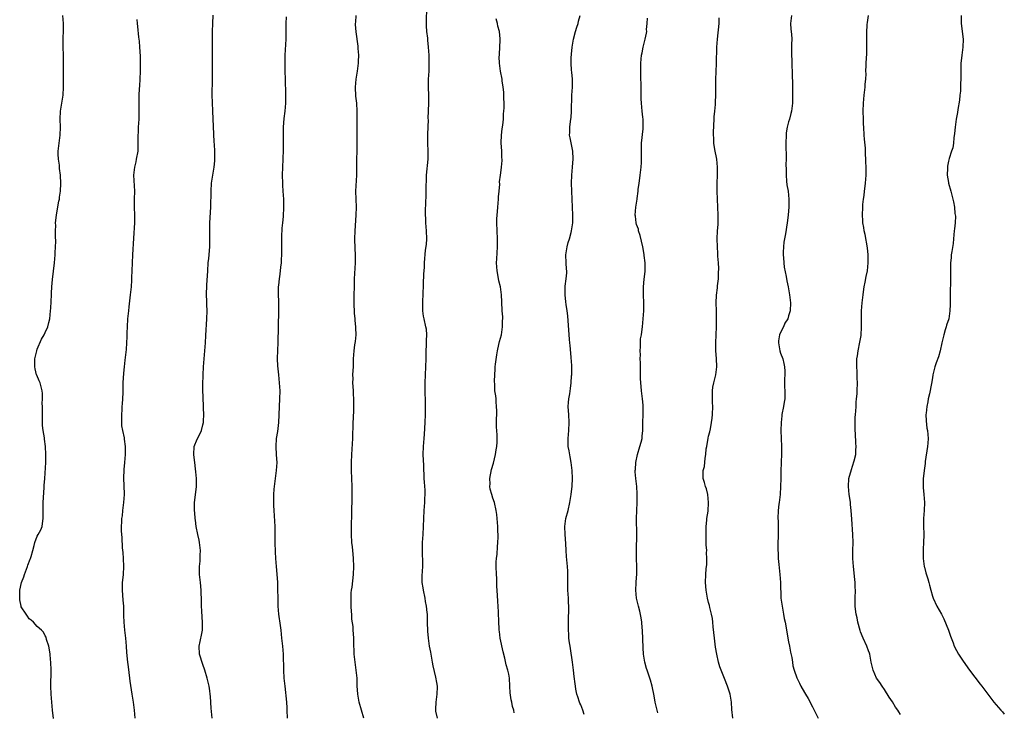
# Model space of a CAD drawing. Units: inches. Extents: x 2610000 to 2613000, y 1515000 to 1518000.
# Drawn here: x 2611787 to 2612033, y 1516564 to 1516738 of the extents above; entities that cross this region are included whole.
import ezdxf

# ---------------------------------------------------------------- set-up
doc = ezdxf.new("R2010")
doc.units = ezdxf.units.IN
doc.header["$MEASUREMENT"] = 0
doc.layers.add('LD26101515_10ft', color=63, linetype='Continuous')

msp = doc.modelspace()

# ---------------------------------------------------------------- linework, layer by layer
at = {"layer": 'LD26101515_10ft'}
for points, elevation in [([(2611891.15, 1516563), (2611890.76, 1516564.76), (2611890.74, 1516565), (2611890.73, 1516565.27), (2611890.81, 1516567), (2611891.11, 1516569), (2611891.13, 1516570.87), (2611891.14, 1516571), (2611891, 1516571.93), (2611890.75, 1516573.25), (2611890.08, 1516576.08), (2611889.93, 1516577), (2611889.56, 1516579), (2611889.5, 1516579.5), (2611889.2, 1516581), (2611888.89, 1516583), (2611888.74, 1516584.74), (2611888.69, 1516587), (2611888.62, 1516589), (2611888.58, 1516589.42), (2611888.42, 1516591), (2611888.2, 1516592.2), (2611888.08, 1516593), (2611887.67, 1516595), (2611887.6, 1516595.6), (2611887.36, 1516597), (2611887.34, 1516598.66), (2611887.52, 1516601), (2611887.51, 1516602.49), (2611887.49, 1516603), (2611887.44, 1516603.44), (2611887.37, 1516605), (2611887.42, 1516606.58), (2611887.4, 1516607), (2611887.54, 1516609), (2611887.63, 1516611), (2611887.7, 1516613), (2611887.82, 1516615), (2611888, 1516617), (2611888.03, 1516617.97), (2611888.1, 1516619), (2611888.07, 1516620.07), (2611887.87, 1516622.13), (2611887.82, 1516623), (2611887.71, 1516626.29), (2611887.59, 1516629), (2611887.63, 1516631), (2611887.79, 1516633), (2611887.91, 1516634.09), (2611888.11, 1516637), (2611888.16, 1516639), (2611888.2, 1516641.8), (2611888.17, 1516643), (2611888.11, 1516644.11), (2611888.05, 1516647), (2611888.14, 1516649), (2611888.26, 1516651), (2611888.3, 1516653), (2611888.3, 1516655), (2611888.39, 1516656.39), (2611888.4, 1516657.6), (2611888.49, 1516659), (2611888.37, 1516660.37), (2611888.28, 1516661), (2611887.81, 1516663), (2611887.69, 1516663.68), (2611887.5, 1516665), (2611887.52, 1516666.48), (2611887.49, 1516667), (2611887.49, 1516667.49), (2611887.58, 1516669), (2611887.68, 1516671.68), (2611887.73, 1516674.27), (2611887.87, 1516675.87), (2611887.91, 1516677), (2611888.2, 1516680.2), (2611888.38, 1516681.62), (2611888.46, 1516683), (2611888.43, 1516685), (2611888.27, 1516687), (2611888.22, 1516688.22), (2611888.16, 1516689), (2611888.17, 1516689.83), (2611888.27, 1516692.27), (2611888.36, 1516693.64), (2611888.35, 1516695), (2611888.32, 1516696.32), (2611888.38, 1516697.62), (2611888.42, 1516699), (2611888.57, 1516700.57), (2611888.63, 1516701.37), (2611888.81, 1516703), (2611888.85, 1516705), (2611888.78, 1516707), (2611888.77, 1516709.23), (2611888.87, 1516712.87), (2611888.86, 1516713.14), (2611889.01, 1516717), (2611888.96, 1516719), (2611888.9, 1516720.9), (2611888.95, 1516723), (2611889.07, 1516725), (2611889.11, 1516727.11), (2611889.06, 1516729.06), (2611888.94, 1516731), (2611888.75, 1516732.75), (2611888.71, 1516733.29), (2611888.5, 1516735), (2611888.42, 1516736.42), (2611888.41, 1516737), (2611888.49, 1516741.51)], 7690), ([(2611795.09, 1516562.91), (2611794.79, 1516565), (2611794.62, 1516567), (2611794.5, 1516569), (2611794.43, 1516571), (2611794.43, 1516572.43), (2611794.47, 1516573.53), (2611794.48, 1516575), (2611794.42, 1516577), (2611794.33, 1516577.67), (2611794.2, 1516579), (2611794.07, 1516580.07), (2611793.86, 1516581), (2611793.35, 1516582.65), (2611793.23, 1516583.23), (2611793, 1516583.61), (2611792.54, 1516584.54), (2611792.09, 1516585), (2611791, 1516585.91), (2611790.05, 1516587), (2611789.5, 1516587.5), (2611789, 1516587.84), (2611788.53, 1516588.53), (2611788.19, 1516589), (2611787, 1516590.88), (2611786.95, 1516591), (2611786.65, 1516592.65), (2611786.61, 1516593), (2611786.63, 1516593.37), (2611786.66, 1516595), (2611787.06, 1516597), (2611787.61, 1516598.39), (2611787.79, 1516599), (2611788.59, 1516601), (2611788.67, 1516601.33), (2611789.22, 1516602.78), (2611789.32, 1516603), (2611789.48, 1516603.48), (2611789.89, 1516605), (2611790.26, 1516606.26), (2611790.41, 1516607), (2611791, 1516608.56), (2611791.26, 1516609), (2611791.87, 1516610.13), (2611792.25, 1516611), (2611792.41, 1516612.41), (2611792.52, 1516613), (2611792.52, 1516613.48), (2611792.47, 1516615), (2611792.5, 1516617), (2611792.77, 1516620.77), (2611792.77, 1516621.23), (2611792.92, 1516623), (2611793.12, 1516627), (2611793.17, 1516629), (2611793.08, 1516631), (2611792.82, 1516632.82), (2611792.79, 1516633.21), (2611792.49, 1516635), (2611792.32, 1516636.32), (2611792.32, 1516637.68), (2611792.28, 1516639), (2611792.3, 1516640.3), (2611792.28, 1516641), (2611792.24, 1516641.76), (2611792.29, 1516643), (2611792.29, 1516644.29), (2611792.22, 1516645), (2611791.7, 1516647), (2611791.45, 1516647.45), (2611790.86, 1516648.86), (2611790.84, 1516649), (2611790.46, 1516650.46), (2611790.41, 1516651), (2611790.4, 1516652.4), (2611790.43, 1516653), (2611790.86, 1516655), (2611791, 1516655.38), (2611792.09, 1516657.91), (2611792.75, 1516659), (2611793, 1516659.6), (2611793.65, 1516661), (2611793.91, 1516662.09), (2611794.14, 1516663), (2611794.35, 1516665), (2611794.37, 1516665.63), (2611794.53, 1516669), (2611794.58, 1516669.42), (2611794.68, 1516671), (2611794.86, 1516672.86), (2611795.34, 1516677), (2611795.5, 1516679), (2611795.51, 1516679.51), (2611795.59, 1516681), (2611795.63, 1516682.37), (2611795.58, 1516683.58), (2611795.58, 1516685), (2611795.62, 1516686.39), (2611795.6, 1516687), (2611795.8, 1516689), (2611795.96, 1516690.04), (2611796.44, 1516692.44), (2611796.53, 1516693), (2611796.56, 1516693.44), (2611796.81, 1516695), (2611796.91, 1516696.91), (2611796.82, 1516699), (2611796.61, 1516700.61), (2611796.53, 1516701.47), (2611796.28, 1516703), (2611796.21, 1516704.21), (2611796.2, 1516705), (2611796.45, 1516707), (2611796.75, 1516709), (2611796.8, 1516711), (2611796.71, 1516713), (2611796.81, 1516715), (2611797.48, 1516719), (2611797.6, 1516721), (2611797.58, 1516722.42), (2611797.6, 1516723.6), (2611797.55, 1516725), (2611797.56, 1516729), (2611797.49, 1516731), (2611797.46, 1516733), (2611797.5, 1516733.5), (2611797.56, 1516735), (2611797.6, 1516737), (2611797.43, 1516739)], 7640), ([(2611815.54, 1516563), (2611815.32, 1516565), (2611815.05, 1516567), (2611814.74, 1516569), (2611814.28, 1516572.28), (2611814.2, 1516573), (2611813.8, 1516575.8), (2611813.64, 1516577), (2611813.4, 1516579.4), (2611813.31, 1516581), (2611813.16, 1516583), (2611812.92, 1516585), (2611812.72, 1516587), (2611812.67, 1516588.67), (2611812.64, 1516589.36), (2611812.63, 1516591), (2611812.53, 1516592.53), (2611812.31, 1516595), (2611812.32, 1516596.32), (2611812.36, 1516597), (2611812.44, 1516597.56), (2611812.57, 1516599), (2611812.66, 1516601), (2611812.57, 1516603), (2611812.47, 1516604.47), (2611812.36, 1516605.64), (2611812.27, 1516608.27), (2611812.18, 1516609), (2611812.11, 1516609.89), (2611812.1, 1516611), (2611812.14, 1516612.14), (2611812.19, 1516613), (2611812.3, 1516613.7), (2611812.42, 1516615), (2611812.68, 1516617), (2611812.82, 1516619), (2611812.78, 1516621.22), (2611812.69, 1516623), (2611812.77, 1516625.23), (2611812.94, 1516627), (2611813.09, 1516629), (2611813.09, 1516631), (2611812.84, 1516632.84), (2611812.83, 1516633.17), (2611812.43, 1516635), (2611812.2, 1516636.2), (2611812.17, 1516637), (2611812.18, 1516637.82), (2611812.14, 1516639), (2611812.24, 1516640.24), (2611812.29, 1516641), (2611812.31, 1516641.69), (2611812.45, 1516643), (2611812.51, 1516644.51), (2611812.48, 1516645.52), (2611812.51, 1516647), (2611812.65, 1516649.35), (2611812.81, 1516651), (2611813, 1516652.68), (2611813.34, 1516655.34), (2611813.46, 1516657), (2611813.5, 1516658.51), (2611813.53, 1516659.53), (2611813.55, 1516661), (2611813.66, 1516663), (2611813.88, 1516665), (2611814.01, 1516665.99), (2611814.27, 1516668.27), (2611814.37, 1516669), (2611814.56, 1516671), (2611814.66, 1516672.66), (2611814.67, 1516673), (2611814.67, 1516673.33), (2611814.72, 1516675), (2611814.82, 1516677), (2611814.95, 1516679), (2611815.16, 1516683.16), (2611815.44, 1516687), (2611815.44, 1516689), (2611815.34, 1516691), (2611815.34, 1516693), (2611815.38, 1516695), (2611815.18, 1516699), (2611815.41, 1516701), (2611815.72, 1516702.28), (2611815.88, 1516703), (2611816.22, 1516705), (2611816.28, 1516707), (2611816.26, 1516709), (2611816.3, 1516709.7), (2611816.34, 1516711), (2611816.47, 1516713), (2611816.48, 1516713.52), (2611816.54, 1516715), (2611816.53, 1516719), (2611816.61, 1516720.61), (2611816.68, 1516721.32), (2611816.78, 1516723), (2611816.84, 1516725), (2611816.84, 1516727), (2611816.8, 1516728.8), (2611816.67, 1516731), (2611816.56, 1516732.56), (2611816.45, 1516733.55), (2611816.2, 1516736.2), (2611816.09, 1516737), (2611816, 1516738)], 7650), ([(2611834.74, 1516563), (2611834.55, 1516565.45), (2611834.37, 1516568.37), (2611834.29, 1516569), (2611834.15, 1516569.85), (2611833.99, 1516571), (2611833.52, 1516573), (2611832.92, 1516575), (2611832.41, 1516576.41), (2611831.57, 1516579), (2611831.48, 1516581), (2611831.8, 1516582.2), (2611832.19, 1516584.19), (2611832.36, 1516585), (2611832.39, 1516587), (2611832.3, 1516588.3), (2611832.17, 1516589.83), (2611832.13, 1516591), (2611832.13, 1516592.13), (2611832.03, 1516595), (2611831.85, 1516597), (2611831.64, 1516599), (2611831.61, 1516601), (2611831.73, 1516602.27), (2611831.77, 1516603), (2611831.81, 1516603.81), (2611831.84, 1516605), (2611831.65, 1516606.35), (2611831.62, 1516607), (2611831.55, 1516607.55), (2611831.16, 1516609), (2611830.77, 1516611), (2611830.59, 1516612.59), (2611830.56, 1516613), (2611830.41, 1516614.41), (2611830.37, 1516615), (2611830.34, 1516616.34), (2611830.33, 1516617), (2611830.44, 1516617.56), (2611830.89, 1516621), (2611830.82, 1516623), (2611830.66, 1516624.66), (2611830.61, 1516625.39), (2611830.42, 1516627), (2611830.25, 1516628.25), (2611830.17, 1516629), (2611830.3, 1516631), (2611831, 1516632.9), (2611831.73, 1516634.27), (2611832.08, 1516635), (2611832.42, 1516636.42), (2611832.58, 1516637), (2611832.62, 1516637.38), (2611832.68, 1516639), (2611832.6, 1516640.6), (2611832.61, 1516641.39), (2611832.52, 1516643), (2611832.46, 1516645.54), (2611832.46, 1516647), (2611832.5, 1516648.5), (2611832.49, 1516649), (2611832.61, 1516651), (2611832.95, 1516655), (2611833.08, 1516657), (2611833.18, 1516658.82), (2611833.43, 1516663), (2611833.5, 1516665), (2611833.45, 1516666.55), (2611833.45, 1516667.45), (2611833.38, 1516669), (2611833.41, 1516671.41), (2611833.65, 1516675), (2611833.81, 1516677), (2611833.92, 1516678.08), (2611834.15, 1516681), (2611834.2, 1516683), (2611834.2, 1516684.2), (2611834.18, 1516685.83), (2611834.19, 1516687), (2611834.45, 1516691), (2611834.47, 1516692.47), (2611834.51, 1516693.49), (2611834.5, 1516695), (2611834.61, 1516697), (2611834.92, 1516699), (2611835.28, 1516701), (2611835.43, 1516702.57), (2611835.45, 1516703), (2611835.43, 1516703.43), (2611835.43, 1516705), (2611835.35, 1516706.65), (2611835.29, 1516707.29), (2611835.13, 1516711.13), (2611834.91, 1516715), (2611834.83, 1516717.17), (2611834.79, 1516719), (2611834.85, 1516723), (2611834.83, 1516725.18), (2611834.83, 1516727), (2611834.89, 1516728.89), (2611834.89, 1516731), (2611834.85, 1516733), (2611834.87, 1516735), (2611834.93, 1516736.93), (2611835.02, 1516739.02)], 7660), ([(2611853.63, 1516563), (2611853.58, 1516565), (2611853.53, 1516565.53), (2611853.45, 1516567), (2611853, 1516571), (2611852.8, 1516573), (2611852.7, 1516575), (2611852.67, 1516576.67), (2611852.63, 1516577.37), (2611852.59, 1516579), (2611852.45, 1516581), (2611852.24, 1516583), (2611852.01, 1516585), (2611851.84, 1516586.16), (2611851.47, 1516589), (2611851.33, 1516591), (2611851.28, 1516593), (2611851.24, 1516595.24), (2611851.18, 1516597), (2611851.04, 1516599.04), (2611850.87, 1516601), (2611850.72, 1516603), (2611850.63, 1516604.63), (2611850.57, 1516607), (2611850.56, 1516609), (2611850.53, 1516611), (2611850.26, 1516615), (2611850.22, 1516616.22), (2611850.2, 1516617), (2611850.22, 1516617.78), (2611850.23, 1516619), (2611850.32, 1516620.32), (2611850.37, 1516621), (2611850.89, 1516625), (2611851.01, 1516627), (2611850.91, 1516628.91), (2611850.77, 1516631), (2611850.91, 1516633), (2611851.21, 1516634.79), (2611851.47, 1516637), (2611851.73, 1516643), (2611851.75, 1516645), (2611851.66, 1516647), (2611851.47, 1516649), (2611851.23, 1516651.23), (2611851.16, 1516653), (2611851.19, 1516655.19), (2611851.26, 1516657), (2611851.3, 1516658.7), (2611851.35, 1516659.35), (2611851.41, 1516662.59), (2611851.47, 1516663.47), (2611851.48, 1516665), (2611851.42, 1516666.58), (2611851.42, 1516667.42), (2611851.35, 1516669), (2611851.41, 1516671), (2611851.45, 1516671.45), (2611851.61, 1516673), (2611851.78, 1516674.22), (2611851.96, 1516675.96), (2611852.1, 1516677), (2611852.16, 1516677.84), (2611852.21, 1516679), (2611852.2, 1516680.2), (2611852.22, 1516681.78), (2611852.19, 1516683), (2611852.23, 1516684.23), (2611852.27, 1516685), (2611852.32, 1516685.68), (2611852.43, 1516687), (2611852.59, 1516688.59), (2611852.74, 1516691), (2611852.73, 1516693), (2611852.58, 1516695), (2611852.45, 1516696.45), (2611852.42, 1516697), (2611852.39, 1516699), (2611852.58, 1516703), (2611852.65, 1516705.35), (2611852.66, 1516707), (2611852.62, 1516708.62), (2611852.65, 1516709.35), (2611852.66, 1516711), (2611852.82, 1516713.18), (2611853.05, 1516715), (2611853.19, 1516717), (2611853.21, 1516719.21), (2611853.16, 1516723), (2611853.06, 1516725.06), (2611853, 1516727), (2611853.05, 1516729), (2611853.26, 1516733), (2611853.31, 1516735), (2611853.33, 1516737), (2611853.39, 1516738.61)], 7670), ([(2611872.7, 1516563), (2611871.58, 1516567), (2611871.21, 1516569), (2611871.1, 1516571.1), (2611871.05, 1516573), (2611870.83, 1516575), (2611870.53, 1516577), (2611870.33, 1516579), (2611870.22, 1516582.22), (2611870.21, 1516583), (2611870.11, 1516584.11), (2611870.08, 1516585), (2611870.02, 1516585.98), (2611869.75, 1516587.75), (2611869.69, 1516589), (2611869.63, 1516589.63), (2611869.58, 1516591), (2611869.54, 1516593), (2611869.59, 1516594.41), (2611869.64, 1516595), (2611869.77, 1516595.77), (2611870.18, 1516599), (2611870.26, 1516601), (2611870.18, 1516603), (2611870.06, 1516604.06), (2611869.98, 1516605), (2611869.86, 1516605.86), (2611869.75, 1516607), (2611869.63, 1516609), (2611869.65, 1516609.65), (2611869.62, 1516611), (2611869.66, 1516611.66), (2611869.69, 1516613.69), (2611869.74, 1516615), (2611869.75, 1516615.75), (2611869.8, 1516617), (2611869.83, 1516618.17), (2611869.83, 1516619), (2611869.79, 1516621), (2611869.65, 1516625), (2611869.64, 1516627), (2611869.71, 1516629), (2611869.94, 1516633), (2611870.09, 1516637), (2611870.15, 1516638.15), (2611870.23, 1516640.23), (2611870.23, 1516641), (2611870.2, 1516641.81), (2611870.2, 1516643), (2611870.17, 1516644.17), (2611870.1, 1516645), (2611870.07, 1516646.07), (2611870.01, 1516647), (2611870.02, 1516648.02), (2611870, 1516649), (2611870.09, 1516650.09), (2611870.1, 1516651), (2611870.17, 1516652.17), (2611870.17, 1516653), (2611870.29, 1516655), (2611870.49, 1516656.49), (2611870.64, 1516657.36), (2611870.78, 1516659), (2611870.71, 1516660.71), (2611870.73, 1516661), (2611870.57, 1516662.57), (2611870.56, 1516663), (2611870.42, 1516664.42), (2611870.3, 1516667), (2611870.31, 1516669), (2611870.35, 1516671), (2611870.42, 1516673), (2611870.65, 1516677), (2611870.65, 1516679), (2611870.58, 1516680.58), (2611870.5, 1516683), (2611870.56, 1516685), (2611870.83, 1516689), (2611870.87, 1516691), (2611870.79, 1516693), (2611870.76, 1516695), (2611870.99, 1516699), (2611871, 1516701), (2611870.98, 1516703), (2611871.02, 1516705), (2611871.09, 1516707), (2611871.09, 1516709), (2611871.07, 1516711), (2611871.1, 1516715), (2611870.97, 1516717), (2611870.76, 1516718.76), (2611870.64, 1516721), (2611870.79, 1516723), (2611871.12, 1516725), (2611871.4, 1516727), (2611871.43, 1516727.43), (2611871.47, 1516729), (2611871.33, 1516730.67), (2611871.31, 1516731.31), (2611870.85, 1516734.85), (2611870.68, 1516736.68), (2611870.68, 1516737), (2611870.71, 1516737.29), (2611870.78, 1516739)], 7680), ([(2611910.33, 1516564.33), (2611910.28, 1516565), (2611909.93, 1516565.93), (2611909.75, 1516567), (2611909.57, 1516567.56), (2611909.34, 1516569.34), (2611909.3, 1516571), (2611909.18, 1516573), (2611909, 1516573.98), (2611908.77, 1516575), (2611908.37, 1516576.37), (2611908.03, 1516577.97), (2611907.62, 1516579.62), (2611906.88, 1516583), (2611906.66, 1516584.66), (2611906.6, 1516585), (2611906.56, 1516585.44), (2611906.49, 1516587), (2611906.45, 1516589.55), (2611906.35, 1516591), (2611906.23, 1516592.23), (2611906.17, 1516593.83), (2611906.04, 1516596.04), (2611905.99, 1516598.01), (2611905.91, 1516599), (2611905.86, 1516601), (2611905.88, 1516602.12), (2611905.94, 1516603), (2611906.06, 1516604.06), (2611906.14, 1516605.86), (2611906.25, 1516607), (2611906.34, 1516608.34), (2611906.33, 1516609), (2611906.28, 1516609.72), (2611906.27, 1516611), (2611906.11, 1516613), (2611906.01, 1516613.99), (2611905.88, 1516615), (2611905.42, 1516617), (2611905, 1516618.09), (2611904.72, 1516619), (2611904.36, 1516620.36), (2611904.27, 1516621), (2611904.31, 1516621.69), (2611904.28, 1516623), (2611904.71, 1516625.29), (2611905.15, 1516626.85), (2611905.67, 1516629), (2611905.84, 1516630.16), (2611906.03, 1516631), (2611906.09, 1516632.09), (2611906.12, 1516633), (2611906.09, 1516633.91), (2611905.96, 1516635.96), (2611905.94, 1516637), (2611905.98, 1516639.98), (2611905.96, 1516641), (2611905.83, 1516642.17), (2611905.81, 1516643), (2611905.75, 1516643.75), (2611905.55, 1516645), (2611905.48, 1516646.52), (2611905.4, 1516647.4), (2611905.49, 1516649), (2611905.63, 1516650.37), (2611905.62, 1516651), (2611905.68, 1516651.68), (2611905.98, 1516654.02), (2611906.17, 1516655), (2611906.55, 1516656.55), (2611906.67, 1516657.33), (2611907.14, 1516659), (2611907.46, 1516661), (2611907.45, 1516662.55), (2611907.49, 1516663), (2611907.49, 1516663.49), (2611907.37, 1516665), (2611907.26, 1516667.26), (2611907.2, 1516669), (2611906.93, 1516671), (2611906.55, 1516672.55), (2611906.36, 1516673.64), (2611906.09, 1516675), (2611905.96, 1516677), (2611906, 1516678), (2611906.15, 1516681), (2611906.14, 1516681.86), (2611906.16, 1516683), (2611906.05, 1516687), (2611906.05, 1516688.05), (2611906.09, 1516689), (2611906.16, 1516689.84), (2611906.23, 1516691), (2611906.43, 1516693), (2611906.44, 1516693.56), (2611906.6, 1516695), (2611906.73, 1516696.73), (2611906.71, 1516697.29), (2611906.89, 1516699), (2611907, 1516699.6), (2611907.19, 1516701), (2611907.33, 1516702.67), (2611907.34, 1516703), (2611907.3, 1516703.3), (2611907.23, 1516705), (2611907.11, 1516707.11), (2611907.2, 1516709), (2611907.38, 1516710.62), (2611907.51, 1516711.51), (2611907.67, 1516713), (2611907.7, 1516714.3), (2611907.8, 1516715), (2611907.86, 1516715.86), (2611907.81, 1516717), (2611907.73, 1516718.27), (2611907.76, 1516719), (2611907.75, 1516719.75), (2611907.63, 1516721), (2611907.37, 1516722.63), (2611907.34, 1516723), (2611906.95, 1516725), (2611906.7, 1516727), (2611906.63, 1516728.63), (2611906.64, 1516729), (2611906.68, 1516729.32), (2611906.74, 1516731), (2611906.82, 1516732.82), (2611906.84, 1516733), (2611906.84, 1516733.16), (2611906.67, 1516735), (2611906.29, 1516736.29), (2611906.16, 1516737), (2611905.86, 1516738.14)], 7700), ([(2611927.9, 1516563.9), (2611927.53, 1516565), (2611927, 1516566.31), (2611926.78, 1516566.78), (2611926.7, 1516567), (2611926.29, 1516568.29), (2611926.05, 1516569), (2611925.78, 1516570.22), (2611925.67, 1516571), (2611925.62, 1516571.62), (2611925.38, 1516573.38), (2611925.2, 1516575), (2611924.93, 1516577), (2611924.43, 1516580.43), (2611924.32, 1516581), (2611924.19, 1516581.81), (2611924.06, 1516583), (2611924.01, 1516584.01), (2611923.91, 1516585), (2611923.91, 1516587.91), (2611924, 1516590), (2611923.99, 1516591), (2611923.93, 1516591.93), (2611923.91, 1516593), (2611923.8, 1516595), (2611923.75, 1516597), (2611923.74, 1516598.26), (2611923.77, 1516599), (2611923.76, 1516599.76), (2611923.7, 1516601), (2611923.45, 1516603.45), (2611923.34, 1516605), (2611923.26, 1516606.74), (2611923.09, 1516609), (2611923.03, 1516610.97), (2611923.31, 1516613), (2611923.84, 1516615), (2611924.29, 1516617), (2611924.64, 1516619), (2611924.9, 1516621.1), (2611924.95, 1516623), (2611924.86, 1516625), (2611924.64, 1516627), (2611924.4, 1516628.4), (2611924.07, 1516629.93), (2611923.9, 1516631), (2611923.9, 1516631.9), (2611923.85, 1516633), (2611924.03, 1516635), (2611924.11, 1516637), (2611923.99, 1516639), (2611923.97, 1516639.97), (2611923.9, 1516641), (2611923.94, 1516642.06), (2611924.04, 1516643), (2611924.24, 1516644.24), (2611924.43, 1516645.57), (2611924.61, 1516647), (2611924.71, 1516648.71), (2611924.74, 1516649), (2611924.75, 1516651), (2611924.67, 1516652.67), (2611924.65, 1516653), (2611924.58, 1516653.42), (2611924.36, 1516656.36), (2611924.27, 1516657), (2611924.21, 1516657.79), (2611923.79, 1516663.79), (2611923.65, 1516665), (2611923.4, 1516666.6), (2611923.28, 1516667.28), (2611923.09, 1516669), (2611923.15, 1516670.85), (2611923.14, 1516671.14), (2611923.39, 1516673), (2611923.5, 1516674.5), (2611923.49, 1516675), (2611923.43, 1516675.43), (2611923.32, 1516677), (2611923.26, 1516679), (2611923.57, 1516681), (2611923.86, 1516682.14), (2611924.18, 1516683), (2611924.65, 1516684.65), (2611924.73, 1516685), (2611924.99, 1516687), (2611925.03, 1516689), (2611924.98, 1516691), (2611924.75, 1516695), (2611924.71, 1516697), (2611924.79, 1516699), (2611924.96, 1516700.96), (2611925.11, 1516703.11), (2611925.03, 1516705), (2611924.32, 1516708.32), (2611924.22, 1516709), (2611924.3, 1516709.7), (2611924.28, 1516711), (2611924.42, 1516712.42), (2611924.52, 1516713), (2611924.57, 1516713.43), (2611924.69, 1516715), (2611924.72, 1516716.72), (2611924.75, 1516717.25), (2611924.81, 1516719), (2611924.95, 1516721.05), (2611924.96, 1516723), (2611924.75, 1516724.75), (2611924.73, 1516725.27), (2611924.58, 1516727), (2611924.63, 1516728.63), (2611924.66, 1516729), (2611924.7, 1516729.3), (2611924.86, 1516731), (2611925.16, 1516733), (2611925.69, 1516735), (2611926.06, 1516736.06), (2611926.36, 1516737), (2611926.47, 1516737.53), (2611926.83, 1516739)], 7710), ([(2611946.3, 1516564.3), (2611945.61, 1516567), (2611945.54, 1516567.54), (2611945.26, 1516569), (2611945, 1516570.58), (2611944.92, 1516571), (2611944.49, 1516572.49), (2611943.61, 1516575), (2611943.46, 1516575.46), (2611943.07, 1516577), (2611942.74, 1516579), (2611942.6, 1516580.6), (2611942.42, 1516585), (2611942.36, 1516585.64), (2611942.26, 1516587), (2611942.11, 1516588.11), (2611941.78, 1516589.78), (2611941.45, 1516591), (2611940.98, 1516593), (2611940.78, 1516595), (2611940.85, 1516596.85), (2611940.89, 1516597.11), (2611941.01, 1516599.01), (2611941.04, 1516601), (2611940.98, 1516603), (2611940.96, 1516605.04), (2611941.03, 1516609), (2611940.97, 1516612.97), (2611941.02, 1516615.02), (2611941.12, 1516617), (2611941.14, 1516619.14), (2611941.02, 1516621.02), (2611940.77, 1516623), (2611940.65, 1516624.65), (2611940.64, 1516625), (2611940.7, 1516625.3), (2611940.78, 1516627), (2611941.2, 1516629), (2611941.83, 1516631), (2611942.15, 1516632.15), (2611942.36, 1516633), (2611942.4, 1516633.6), (2611942.54, 1516635), (2611942.58, 1516637), (2611942.64, 1516639), (2611942.61, 1516640.61), (2611942.64, 1516641.36), (2611942.48, 1516643), (2611942.27, 1516644.27), (2611942.25, 1516645), (2611942.09, 1516646.09), (2611941.97, 1516647.97), (2611941.93, 1516649), (2611941.92, 1516650.08), (2611941.92, 1516651), (2611941.94, 1516651.94), (2611941.91, 1516653), (2611941.96, 1516653.96), (2611941.89, 1516655), (2611942, 1516656), (2611941.97, 1516657), (2611942, 1516658), (2611942.17, 1516659), (2611942.38, 1516660.38), (2611942.42, 1516661), (2611942.63, 1516663), (2611942.76, 1516665), (2611942.79, 1516667), (2611942.74, 1516669), (2611942.72, 1516671), (2611942.91, 1516672.91), (2611943.14, 1516674.86), (2611943.14, 1516675), (2611943.13, 1516675.13), (2611943.11, 1516677), (2611942.88, 1516678.88), (2611942.88, 1516679), (2611942.59, 1516680.59), (2611942.55, 1516681), (2611941.88, 1516683.88), (2611941.5, 1516685), (2611941.44, 1516685.44), (2611941, 1516686.62), (2611940.88, 1516687), (2611940.68, 1516688.68), (2611940.61, 1516689), (2611940.81, 1516691), (2611941.15, 1516693), (2611941.15, 1516693.15), (2611941.39, 1516695), (2611941.41, 1516695.41), (2611941.6, 1516697), (2611941.78, 1516698.22), (2611941.86, 1516699), (2611942.11, 1516701), (2611942.18, 1516702.18), (2611942.21, 1516703), (2611942.2, 1516704.2), (2611942.17, 1516705), (2611942.22, 1516707), (2611942.59, 1516710.59), (2611942.61, 1516711), (2611942.62, 1516712.62), (2611942.59, 1516713), (2611942.51, 1516713.49), (2611942.39, 1516715), (2611942.21, 1516717), (2611942.13, 1516718.13), (2611942.09, 1516720.09), (2611942.1, 1516721), (2611942.05, 1516724.05), (2611942.01, 1516725), (2611942.06, 1516727), (2611942.25, 1516729), (2611942.36, 1516729.64), (2611942.62, 1516731), (2611943.14, 1516733), (2611943.47, 1516734.53), (2611943.51, 1516735), (2611943.5, 1516735.5), (2611943.61, 1516737), (2611943.74, 1516738.26)], 7720), ([(2611965.06, 1516563), (2611964.82, 1516565.18), (2611964.75, 1516567), (2611964.51, 1516568.51), (2611964.41, 1516569), (2611963.76, 1516571), (2611963, 1516572.92), (2611962.13, 1516575), (2611961.84, 1516575.84), (2611961.52, 1516577), (2611961.09, 1516579), (2611960.77, 1516580.77), (2611960.45, 1516583), (2611960.12, 1516585.88), (2611960.04, 1516587), (2611959.95, 1516587.95), (2611959.75, 1516589), (2611959.32, 1516590.68), (2611959.21, 1516591.21), (2611959, 1516591.98), (2611958.75, 1516593), (2611958.42, 1516595), (2611958.25, 1516597), (2611958.29, 1516599), (2611958.41, 1516600.41), (2611958.52, 1516601.48), (2611958.57, 1516603), (2611958.51, 1516604.51), (2611958.52, 1516605), (2611958.41, 1516606.41), (2611958.43, 1516607), (2611958.36, 1516608.36), (2611958.4, 1516609.6), (2611958.41, 1516611), (2611958.56, 1516612.56), (2611958.59, 1516613), (2611958.86, 1516614.86), (2611959.01, 1516617), (2611958.8, 1516619), (2611958.45, 1516620.45), (2611958.21, 1516621), (2611957.99, 1516621.99), (2611957.64, 1516623), (2611957.61, 1516623.61), (2611957.66, 1516625), (2611957.96, 1516626.04), (2611958.13, 1516628.13), (2611958.31, 1516629), (2611958.43, 1516630.43), (2611958.52, 1516631), (2611958.89, 1516633.11), (2611959, 1516633.6), (2611959.33, 1516634.67), (2611959.44, 1516635.44), (2611959.74, 1516637), (2611959.88, 1516638.12), (2611959.95, 1516639), (2611960.02, 1516641), (2611959.96, 1516642.04), (2611959.94, 1516643), (2611959.97, 1516643.97), (2611959.95, 1516645), (2611960.09, 1516645.91), (2611960.32, 1516647), (2611960.82, 1516649), (2611961.06, 1516650.94), (2611960.97, 1516653.03), (2611960.82, 1516655), (2611960.79, 1516657), (2611960.97, 1516660.97), (2611961.01, 1516663), (2611960.97, 1516665.03), (2611960.89, 1516667), (2611960.95, 1516668.95), (2611961.21, 1516670.79), (2611961.25, 1516671.25), (2611961.48, 1516673), (2611961.52, 1516674.48), (2611961.59, 1516675.59), (2611961.5, 1516677), (2611961.33, 1516678.67), (2611961.35, 1516679), (2611961.35, 1516679.35), (2611961.2, 1516681), (2611961.16, 1516683), (2611961.27, 1516685), (2611961.38, 1516686.62), (2611961.41, 1516689), (2611961.35, 1516691), (2611961.11, 1516695), (2611961.12, 1516697), (2611961.23, 1516699), (2611961.21, 1516699.21), (2611961.22, 1516701), (2611961.03, 1516702.97), (2611960.57, 1516705.43), (2611960.35, 1516707), (2611960.34, 1516708.34), (2611960.25, 1516709), (2611960.24, 1516709.76), (2611960.36, 1516713), (2611960.43, 1516713.57), (2611960.54, 1516715), (2611960.69, 1516716.69), (2611960.76, 1516717.24), (2611960.82, 1516719), (2611960.8, 1516720.8), (2611960.82, 1516721.18), (2611960.81, 1516723), (2611960.87, 1516724.87), (2611960.97, 1516727), (2611961.05, 1516731), (2611961.19, 1516733), (2611961.63, 1516737), (2611961.65, 1516738.35)], 7730), ([(2611979.73, 1516739), (2611979.5, 1516737), (2611979.55, 1516735.55), (2611979.73, 1516734.27), (2611979.81, 1516733), (2611979.76, 1516731.76), (2611979.77, 1516731), (2611979.74, 1516730.26), (2611979.71, 1516729), (2611979.79, 1516727.79), (2611979.82, 1516726.18), (2611979.88, 1516725), (2611979.9, 1516723.9), (2611979.97, 1516722.03), (2611980, 1516719), (2611979.98, 1516717), (2611979.74, 1516715), (2611979.6, 1516714.4), (2611979.21, 1516713), (2611979, 1516712.3), (2611978.66, 1516711), (2611978.44, 1516709.56), (2611978.38, 1516709), (2611978.32, 1516707), (2611978.4, 1516703), (2611978.37, 1516701.63), (2611978.39, 1516700.39), (2611978.38, 1516699), (2611978.52, 1516697.48), (2611978.55, 1516696.55), (2611978.88, 1516695), (2611979.11, 1516693), (2611979.07, 1516691.07), (2611978.91, 1516689), (2611978.69, 1516687), (2611978.26, 1516684.26), (2611977.83, 1516682.17), (2611977.72, 1516681), (2611977.7, 1516679.7), (2611977.68, 1516679), (2611977.76, 1516678.24), (2611977.84, 1516677), (2611977.94, 1516675.94), (2611978.43, 1516673.57), (2611978.54, 1516672.54), (2611978.88, 1516671), (2611979.22, 1516669), (2611979.48, 1516667), (2611979.42, 1516665), (2611979, 1516663.72), (2611978.79, 1516663), (2611978.12, 1516661.88), (2611977.75, 1516661), (2611977, 1516659.61), (2611976.77, 1516659), (2611976.5, 1516657.5), (2611976.47, 1516657), (2611976.82, 1516655), (2611977, 1516654.43), (2611977.56, 1516653), (2611977.81, 1516651.81), (2611978.01, 1516651), (2611978.07, 1516649.93), (2611978.06, 1516649), (2611977.99, 1516647.99), (2611977.99, 1516647), (2611978.03, 1516645.97), (2611978.04, 1516645), (2611978.04, 1516643), (2611977.9, 1516642.1), (2611977.75, 1516641), (2611977.35, 1516639), (2611977.33, 1516638.67), (2611977.12, 1516637), (2611977.07, 1516635.07), (2611977.15, 1516633), (2611977.25, 1516631), (2611977.24, 1516629), (2611977.15, 1516627.15), (2611977.15, 1516626.85), (2611977.08, 1516625), (2611977.06, 1516623), (2611977.03, 1516621), (2611976.9, 1516619), (2611976.66, 1516617), (2611976.6, 1516616.6), (2611976.42, 1516615), (2611976.36, 1516613), (2611976.4, 1516612.4), (2611976.41, 1516611), (2611976.38, 1516609.62), (2611976.41, 1516608.41), (2611976.34, 1516607), (2611976.32, 1516605.68), (2611976.35, 1516605), (2611976.41, 1516604.41), (2611976.43, 1516603), (2611976.54, 1516601.46), (2611976.82, 1516599), (2611977.02, 1516597), (2611977.11, 1516593), (2611977.37, 1516591), (2611977.75, 1516589), (2611977.93, 1516587.93), (2611978.13, 1516587), (2611978.39, 1516585.61), (2611978.56, 1516584.56), (2611979, 1516582.14), (2611979.23, 1516581), (2611979.49, 1516579.49), (2611979.83, 1516578.17), (2611980, 1516577), (2611980.11, 1516576.11), (2611980.4, 1516575), (2611981.05, 1516573.05), (2611981.73, 1516571.73), (2611982.09, 1516571), (2611983, 1516569.45), (2611983.24, 1516569), (2611983.89, 1516567.89), (2611985, 1516565.84), (2611985.44, 1516565), (2611986.39, 1516563)], 7740), ([(2612007, 1516563.91), (2612006.58, 1516564.58), (2612006.34, 1516565), (2612005.77, 1516565.77), (2612005, 1516567.04), (2612004.22, 1516568.22), (2612003, 1516570.19), (2612002.41, 1516571), (2612001.88, 1516571.88), (2612001.04, 1516573), (2612000.2, 1516575), (2611999.71, 1516577), (2611999.31, 1516579), (2611999.24, 1516579.24), (2611999, 1516579.87), (2611998.64, 1516581), (2611997.72, 1516583), (2611997, 1516584.63), (2611996.9, 1516584.9), (2611996.35, 1516587), (2611996.14, 1516588.14), (2611995.93, 1516589), (2611995.73, 1516590.27), (2611995.65, 1516591), (2611995.66, 1516591.66), (2611995.64, 1516593), (2611995.73, 1516595), (2611995.69, 1516595.69), (2611995.65, 1516597), (2611995.53, 1516598.47), (2611995.4, 1516599.4), (2611995.25, 1516601), (2611995.11, 1516603), (2611995.1, 1516605), (2611995.14, 1516607), (2611995.08, 1516609), (2611994.81, 1516612.81), (2611994.69, 1516615), (2611994.52, 1516616.52), (2611994.49, 1516617), (2611994.42, 1516617.58), (2611994.2, 1516619), (2611993.99, 1516621), (2611994.13, 1516623), (2611994.72, 1516625.27), (2611995, 1516626.06), (2611995.43, 1516627.43), (2611995.81, 1516629), (2611995.87, 1516630.13), (2611995.96, 1516631), (2611995.88, 1516631.88), (2611995.76, 1516634.24), (2611995.68, 1516635), (2611995.67, 1516637), (2611995.72, 1516638.28), (2611995.77, 1516639), (2611995.88, 1516639.88), (2611995.92, 1516641), (2611995.9, 1516642.1), (2611996.05, 1516643), (2611996.19, 1516644.19), (2611996.18, 1516645), (2611996.24, 1516647), (2611996.15, 1516648.15), (2611996.22, 1516649.78), (2611996.09, 1516651), (2611996.06, 1516652.06), (2611996.13, 1516653), (2611996.26, 1516653.74), (2611996.41, 1516655), (2611996.88, 1516657.12), (2611997.14, 1516658.86), (2611997.23, 1516661), (2611997.23, 1516663), (2611997.3, 1516665), (2611997.46, 1516667), (2611997.67, 1516669), (2611997.79, 1516669.79), (2611997.94, 1516671), (2611998.2, 1516672.2), (2611998.39, 1516673.61), (2611998.74, 1516675), (2611998.97, 1516677), (2611998.94, 1516679), (2611998.75, 1516680.75), (2611998.14, 1516684.14), (2611997.96, 1516685), (2611997.85, 1516685.85), (2611997.63, 1516687), (2611997.6, 1516687.6), (2611997.49, 1516689), (2611997.57, 1516691), (2611997.63, 1516691.63), (2611997.76, 1516693), (2611997.89, 1516693.89), (2611998.02, 1516695), (2611998.2, 1516696.2), (2611998.3, 1516697), (2611998.43, 1516699), (2611998.42, 1516701), (2611998.35, 1516702.35), (2611998.36, 1516703), (2611998.25, 1516704.25), (2611998.28, 1516705), (2611998.27, 1516705.73), (2611998.03, 1516708.03), (2611997.96, 1516709), (2611997.81, 1516711), (2611997.79, 1516711.79), (2611997.74, 1516713), (2611997.7, 1516715), (2611997.75, 1516717), (2611997.93, 1516719), (2611998.18, 1516721), (2611998.22, 1516721.78), (2611998.33, 1516723), (2611998.4, 1516724.4), (2611998.37, 1516725), (2611998.44, 1516726.44), (2611998.41, 1516727), (2611998.57, 1516729.43), (2611998.6, 1516731), (2611998.57, 1516732.57), (2611998.6, 1516733), (2611998.59, 1516734.59), (2611998.71, 1516736.71), (2611998.77, 1516737.23), (2611999.03, 1516739)], 7750), ([(2612022.17, 1516739), (2612022.23, 1516737.77), (2612022.24, 1516737), (2612022.69, 1516733), (2612022.63, 1516731), (2612022.34, 1516729), (2612022.25, 1516728.25), (2612022.13, 1516727), (2612022.09, 1516726.09), (2612022.11, 1516725), (2612022.11, 1516724.11), (2612022.14, 1516723), (2612022.06, 1516721.94), (2612022.06, 1516721), (2612022.02, 1516720.02), (2612021.88, 1516719), (2612021.75, 1516717.75), (2612021.41, 1516715.41), (2612021.32, 1516714.68), (2612020.98, 1516712.98), (2612020.67, 1516711), (2612020.56, 1516709.44), (2612020.34, 1516708.34), (2612020.29, 1516707), (2612020.16, 1516705.84), (2612019.82, 1516705), (2612019.17, 1516703.17), (2612019, 1516702.49), (2612018.78, 1516701.22), (2612018.75, 1516701), (2612018.76, 1516700.76), (2612018.74, 1516699), (2612019, 1516697.16), (2612019.03, 1516697), (2612019.64, 1516695), (2612020.15, 1516693), (2612020.29, 1516692.29), (2612020.51, 1516691), (2612020.65, 1516689.35), (2612020.75, 1516688.75), (2612020.68, 1516687), (2612020.5, 1516685.5), (2612020.49, 1516685), (2612020.28, 1516683), (2612020.17, 1516681.83), (2612019.83, 1516679.83), (2612019.74, 1516679), (2612019.69, 1516678.31), (2612019.52, 1516677), (2612019.52, 1516675.52), (2612019.5, 1516674.5), (2612019.56, 1516673), (2612019.55, 1516671.55), (2612019.48, 1516670.52), (2612019.44, 1516669), (2612019.46, 1516667.46), (2612019.42, 1516666.58), (2612019.41, 1516665), (2612019.08, 1516663), (2612018.56, 1516661.44), (2612018.46, 1516661), (2612018.24, 1516660.25), (2612017.84, 1516659), (2612017.39, 1516657), (2612016.99, 1516655), (2612016.53, 1516653.47), (2612015.94, 1516651.94), (2612015.61, 1516651), (2612015.14, 1516649), (2612015, 1516648.24), (2612014.76, 1516646.76), (2612014.25, 1516644.25), (2612013.97, 1516643), (2612013.83, 1516642.17), (2612013.61, 1516641), (2612013.41, 1516639.4), (2612013.39, 1516639), (2612013.41, 1516637.41), (2612013.64, 1516635.64), (2612013.77, 1516635), (2612013.94, 1516633), (2612013.86, 1516631.86), (2612013.78, 1516631), (2612013.23, 1516627.23), (2612013.2, 1516626.8), (2612012.96, 1516625.04), (2612012.93, 1516624.93), (2612012.69, 1516623), (2612012.67, 1516621.33), (2612012.68, 1516621), (2612012.72, 1516620.72), (2612012.88, 1516619), (2612013.02, 1516617), (2612012.92, 1516615), (2612012.76, 1516613), (2612012.77, 1516611), (2612012.84, 1516609.16), (2612012.87, 1516608.87), (2612012.81, 1516607), (2612012.7, 1516605.3), (2612012.73, 1516603), (2612012.96, 1516601), (2612013, 1516600.81), (2612013.38, 1516599.38), (2612013.88, 1516597.88), (2612014.11, 1516597), (2612014.32, 1516596.32), (2612014.6, 1516595), (2612015, 1516593.52), (2612015.18, 1516593), (2612016.15, 1516591), (2612017.25, 1516589), (2612017.89, 1516587.89), (2612019.06, 1516585), (2612019.53, 1516583.53), (2612020.17, 1516581.83), (2612020.45, 1516581), (2612021, 1516579.96), (2612021.55, 1516579), (2612022.7, 1516577.3), (2612024.33, 1516575), (2612027, 1516571.47), (2612027.38, 1516571), (2612030.41, 1516567), (2612032.11, 1516565), (2612032.55, 1516564.55), (2612033, 1516563.95)], 7760)]:
    msp.add_lwpolyline(points, dxfattribs=dict(at, elevation=elevation))

doc.saveas('drawing.dxf')
